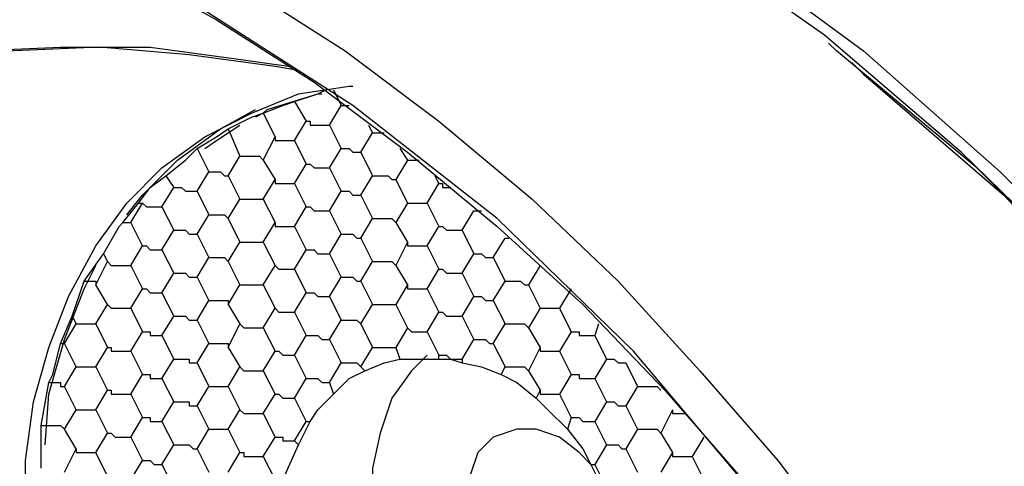
# Model space of a CAD drawing. Units: inches. Extents: x 12 to 408, y 5 to 292.
# Drawn here: x 326 to 335, y 163 to 167 of the extents above; entities that cross this region are included whole.
import ezdxf

# ---------------------------------------------------------------- set-up
doc = ezdxf.new("R2010")
doc.units = ezdxf.units.IN
doc.header["$MEASUREMENT"] = 0
doc.layers.add('Layer 1', color=7, linetype='Continuous')

# ---------------------------------------------------------------- blocks, each defined once
blk = doc.blocks.new('block 62')
at = {"layer": 'Layer 1', "color": 7, "lineweight": 25}
for points in [[(325.4375, 170.6671), (326.8839, 170.3496), (328.3655, 169.9262), (329.8119, 169.3265), (331.223, 168.5857), (332.5989, 167.739), (333.9394, 166.7512), (335.1741, 165.6576), (336.4089, 164.4229), (337.4672, 163.1529), (338.4903, 161.7418), (339.3369, 160.3307), (340.1483, 158.7432)], [(340.2189, 158.2846), (339.7603, 159.2018), (338.9489, 160.7187), (338.1022, 162.0593), (337.0792, 163.4351), (336.0208, 164.6698), (334.8214, 165.834), (333.5866, 166.8923), (332.2814, 167.8096), (330.9408, 168.621), (329.565, 169.3265), (328.1539, 169.891), (326.7075, 170.3143), (325.2964, 170.5965)], [(328.3655, 167.3157), (329.2475, 166.7512), (330.0941, 166.1162), (330.9408, 165.4107), (331.7169, 164.6698), (332.4578, 163.8585), (333.1633, 163.0471), (333.8336, 162.1651), (334.4686, 161.2479), (335.033, 160.2601), (335.5622, 159.2723), (336.0561, 158.2846), (336.4441, 157.2262), (336.8322, 156.1679), (337.1144, 155.1096), (337.3614, 154.016), (337.5378, 152.9223), (337.6789, 151.8287), (337.7141, 150.7704), (337.7141, 149.6768)], [(337.3261, 148.7948), (337.3966, 150.3118), (337.3261, 151.8287), (337.1497, 153.3809), (336.7969, 154.9684), (336.3383, 156.5912), (335.7033, 158.1787), (334.9272, 159.7662), (334.0453, 161.2832), (332.9869, 162.6943), (331.858, 164.0348), (330.6233, 165.2343), (329.318, 166.2573), (327.9422, 167.1393), (326.5664, 167.8801), (325.1905, 168.4446), (323.8147, 168.8679), (322.4741, 169.1501)], [(323.3914, 168.9032), (323.4619, 168.9032), (324.4144, 168.6562), (325.3669, 168.3387), (326.2841, 167.9507), (327.2014, 167.5273), (328.0833, 167.0335), (328.9653, 166.469), (329.8119, 165.834), (330.6233, 165.1637), (331.3994, 164.4582), (332.1403, 163.6821), (332.8458, 162.8707), (333.5161, 161.9887), (334.1158, 161.1068), (334.6803, 160.1543), (335.2094, 159.2018), (335.5622, 158.461)], [(338.208, 161.8476), (338.1728, 161.9182), (337.185, 163.2587), (336.1266, 164.5287), (334.9625, 165.6929), (333.6925, 166.7512), (333.6219, 166.8218)], [(328.8241, 166.5748), (328.6125, 166.6101), (327.8364, 166.716), (327.025, 166.7865), (326.2489, 166.7512), (325.4728, 166.6807), (324.6966, 166.5043), (323.9558, 166.2926), (323.2503, 166.0104), (322.58, 165.6576), (321.9097, 165.2343), (321.31, 164.7757), (320.7455, 164.2465), (320.2164, 163.6468), (319.7225, 163.0118), (319.2991, 162.3415), (318.9111, 161.6007), (318.5936, 160.8598), (318.3114, 160.0485), (318.0997, 159.2371), (317.9586, 158.3904)], [(317.9586, 157.9671), (318.0644, 158.8137), (318.2408, 159.6604), (318.4878, 160.4718), (318.77, 161.2479), (319.1228, 161.9887), (319.5461, 162.6943), (320.0047, 163.3646), (320.4986, 163.9643), (321.063, 164.5287), (321.6628, 165.0226), (322.2978, 165.4812), (322.968, 165.8693), (323.6736, 166.1868), (324.3792, 166.4337), (325.12, 166.6101), (325.8961, 166.7512), (326.6722, 166.7865), (327.4836, 166.7865), (328.2597, 166.6807), (328.7536, 166.6101)], [(333.8336, 166.6454), (333.9394, 166.5396), (335.2094, 165.446), (336.3736, 164.2112), (337.4672, 162.9059), (338.208, 161.8476)], [(326.3547, 162.5179), (326.3547, 163.0471), (326.4253, 163.5762), (326.5664, 164.0701), (326.7428, 164.5287), (326.9897, 164.9873), (327.2719, 165.3754), (327.5894, 165.6929), (327.9775, 165.9751), (328.4008, 166.1868), (328.8241, 166.3632), (329.2828, 166.4337), (329.318, 166.4337)], [(328.5066, 166.1868), (328.5419, 166.2221), (329.0005, 166.3632), (329.0711, 166.3985)], [(328.7889, 166.2926), (329.0005, 166.3632), (329.0358, 166.3632)], [(329.1417, 166.3985), (329.2122, 166.2573)], [(328.5066, 166.1868), (328.683, 166.2573), (328.7889, 166.2926)], [(328.7889, 166.2926), (328.8947, 166.1162)], [(327.2719, 165.2696), (327.413, 165.446), (327.7305, 165.7634), (328.1186, 166.0457), (328.4361, 166.2221)], [(328.1891, 166.0457), (328.4008, 166.1515), (328.5066, 166.1868)], [(328.5066, 166.1868), (328.4361, 166.1515)], [(328.5066, 166.1868), (328.6125, 165.9751)], [(329.1064, 166.0809), (329.2122, 166.2573)], [(329.2122, 166.2573), (329.2122, 166.2573), (329.2475, 166.2573), (329.2828, 166.2573)], [(328.7889, 165.9398), (328.8947, 166.1162)], [(328.8947, 166.1162), (328.93, 166.1162), (328.93, 166.0809), (328.9653, 166.0809), (329.0005, 166.0809), (329.0358, 166.0809), (329.0711, 166.0809), (329.1064, 166.0809)], [(327.9069, 165.8693), (328.0833, 165.9751), (328.1891, 166.0457)], [(327.9775, 165.8693), (328.0833, 165.9398), (328.295, 166.0809)], [(328.1891, 166.0457), (328.295, 165.7987)], [(329.1064, 166.0809), (329.2122, 165.8693)], [(329.3886, 165.834), (329.4944, 166.0104)], [(329.4591, 166.0809), (329.4944, 166.0104)], [(329.4944, 166.0104), (329.5297, 166.0104), (329.565, 166.0104), (329.6003, 166.0104)], [(328.5066, 165.7634), (328.6125, 165.9751)], [(328.6125, 165.9751), (328.6125, 165.9398), (328.6478, 165.9398), (328.683, 165.9398), (328.7183, 165.9398), (328.7536, 165.9398), (328.7889, 165.9398)], [(328.7889, 165.9398), (328.8947, 165.7282)], [(327.6247, 165.6223), (327.8011, 165.7634), (327.9069, 165.8693)], [(327.9069, 165.8693), (328.0128, 165.6576)], [(329.1064, 165.6929), (329.2122, 165.8693)], [(329.2122, 165.8693), (329.2122, 165.8693), (329.2475, 165.8693), (329.2828, 165.8693), (329.318, 165.834), (329.3533, 165.834), (329.3886, 165.834)], [(329.3886, 165.834), (329.4944, 165.6223)], [(329.7414, 165.8693), (329.8119, 165.7634)], [(328.1891, 165.6223), (328.295, 165.7987)], [(328.295, 165.7987), (328.3303, 165.7987), (328.3655, 165.7987), (328.4008, 165.7987), (328.4361, 165.7987), (328.4714, 165.7987), (328.5066, 165.7634)], [(328.5066, 165.7634), (328.6125, 165.5871)], [(329.8119, 165.7634), (329.7061, 165.5871)], [(329.8119, 165.7634), (329.8119, 165.7634), (329.8472, 165.7634), (329.8825, 165.7634), (329.9178, 165.7634)], [(327.9069, 165.4812), (328.0128, 165.6576)], [(328.0128, 165.6576), (328.0128, 165.6576), (328.048, 165.6576), (328.0833, 165.6576), (328.1186, 165.6576), (328.1539, 165.6223), (328.1891, 165.6223)], [(328.7889, 165.5518), (328.8947, 165.7282)], [(328.8947, 165.7282), (328.93, 165.7282), (328.9653, 165.6929), (329.0005, 165.6929), (329.0358, 165.6929), (329.0711, 165.6929), (329.1064, 165.6929)], [(329.1064, 165.6929), (329.2122, 165.4812)], [(327.3778, 165.3754), (327.4836, 165.5165), (327.6247, 165.6223)], [(327.6247, 165.6223), (327.6953, 165.5165)], [(328.1891, 165.6223), (328.295, 165.4107)], [(328.5066, 165.4107), (328.6125, 165.5871)], [(328.6125, 165.5871), (328.6125, 165.5518), (328.6478, 165.5518), (328.683, 165.5518), (328.7183, 165.5518), (328.7536, 165.5518), (328.7889, 165.5518)], [(329.3886, 165.446), (329.4944, 165.6223)], [(329.4944, 165.6223), (329.5297, 165.6223), (329.565, 165.6223), (329.6003, 165.6223), (329.6355, 165.6223), (329.6708, 165.5871), (329.7061, 165.5871)], [(329.7061, 165.5871), (329.8119, 165.3754)], [(330.0589, 165.6223), (330.0941, 165.5518)], [(327.5894, 165.3401), (327.6953, 165.5165)], [(327.6953, 165.5165), (327.7305, 165.5165), (327.7658, 165.5165), (327.8011, 165.4812), (327.8364, 165.4812), (327.8716, 165.4812), (327.9069, 165.4812)], [(327.9069, 165.4812), (328.0128, 165.2696)], [(328.7889, 165.5518), (328.8947, 165.3401)], [(329.1064, 165.3048), (329.2122, 165.4812)], [(329.2122, 165.4812), (329.2122, 165.4812), (329.2475, 165.4812), (329.2828, 165.4812), (329.318, 165.446), (329.3533, 165.446), (329.3886, 165.446)], [(329.9883, 165.3754), (330.0941, 165.5518)], [(330.0941, 165.5518), (330.1294, 165.5518), (330.1294, 165.5165), (330.1647, 165.5165), (330.2, 165.5165)], [(328.1891, 165.2343), (328.295, 165.4107)], [(328.295, 165.4107), (328.3303, 165.4107), (328.3655, 165.4107), (328.4008, 165.4107), (328.4361, 165.4107), (328.4714, 165.4107), (328.5066, 165.4107)], [(328.5066, 165.4107), (328.6125, 165.199)], [(329.3886, 165.446), (329.4944, 165.2343)], [(327.2366, 165.199), (327.3778, 165.3754)], [(327.3072, 165.199), (327.413, 165.3754)], [(327.3778, 165.3754), (327.413, 165.3754)], [(327.413, 165.3754), (327.413, 165.3754), (327.4483, 165.3401), (327.4836, 165.3401), (327.5189, 165.3401), (327.5542, 165.3401), (327.5894, 165.3401)], [(327.5894, 165.3401), (327.6953, 165.1285)], [(328.7889, 165.1637), (328.8947, 165.3401)], [(328.8947, 165.3401), (328.93, 165.3401), (328.9653, 165.3048), (329.0005, 165.3048), (329.0358, 165.3048), (329.0711, 165.3048), (329.1064, 165.3048)], [(329.1064, 165.3048), (329.2122, 165.0932)], [(329.8119, 165.3754), (329.7061, 165.199)], [(329.8119, 165.3754), (329.8119, 165.3754), (329.8472, 165.3754), (329.8825, 165.3754), (329.9178, 165.3754), (329.953, 165.3754), (329.9883, 165.3754)], [(329.9883, 165.3754), (330.0941, 165.1637)], [(330.3058, 165.1285), (330.4116, 165.3048)], [(330.4116, 165.3048), (330.4116, 165.3048), (330.4469, 165.3048), (330.4822, 165.3048)], [(327.9069, 165.0932), (328.0128, 165.2696)], [(328.0128, 165.2696), (328.0128, 165.2696), (328.048, 165.2696), (328.0833, 165.2696), (328.1186, 165.2696), (328.1539, 165.2696), (328.1891, 165.2343)], [(328.1891, 165.2343), (328.295, 165.0226)], [(329.3886, 165.0579), (329.4944, 165.2343)], [(329.4944, 165.2343), (329.5297, 165.2343), (329.565, 165.2343), (329.6003, 165.2343), (329.6355, 165.2343), (329.6708, 165.2343), (329.7061, 165.199)], [(327.0603, 164.9168), (327.2014, 165.1637), (327.2366, 165.199)], [(327.2366, 165.199), (327.2366, 165.199), (327.2719, 165.199), (327.3072, 165.199)], [(327.413, 164.9873), (327.3072, 165.199)], [(327.5894, 164.9521), (327.6953, 165.1285)], [(327.6953, 165.1285), (327.7305, 165.1285), (327.7658, 165.1285), (327.8011, 165.1285), (327.8364, 165.0932), (327.8716, 165.0932), (327.9069, 165.0932)], [(328.5066, 165.0226), (328.6125, 165.199)], [(328.6125, 165.199), (328.6125, 165.1637), (328.6478, 165.1637), (328.683, 165.1637), (328.7183, 165.1637), (328.7536, 165.1637), (328.7889, 165.1637)], [(328.7889, 165.1637), (328.8947, 164.9521)], [(329.7061, 165.199), (329.8119, 165.0226)], [(329.9883, 164.9873), (330.0941, 165.1637)], [(330.0941, 165.1637), (330.1294, 165.1637), (330.1647, 165.1285), (330.2, 165.1285), (330.2353, 165.1285), (330.2705, 165.1285), (330.3058, 165.1285)], [(330.3058, 165.1285), (330.4116, 164.9168)], [(327.9069, 165.0932), (328.0128, 164.8815)], [(329.1064, 164.9168), (329.2122, 165.0932)], [(329.2122, 165.0932), (329.2122, 165.0932), (329.2475, 165.0932), (329.2828, 165.0932), (329.318, 165.0932), (329.3533, 165.0579), (329.3886, 165.0579)], [(329.3886, 165.0579), (329.4944, 164.8462)], [(330.588, 164.8815), (330.6939, 165.0579)], [(330.6939, 165.0579), (330.7292, 165.0579)], [(327.3072, 164.811), (327.413, 164.9873)], [(327.413, 164.9873), (327.413, 164.9873), (327.4483, 164.9873), (327.4836, 164.9521), (327.5189, 164.9521), (327.5542, 164.9521), (327.5894, 164.9521)], [(327.5894, 164.9521), (327.6953, 164.7404)], [(328.1891, 164.8462), (328.295, 165.0226)], [(328.295, 165.0226), (328.3303, 165.0226), (328.3655, 165.0226), (328.4008, 165.0226), (328.4361, 165.0226), (328.4714, 165.0226), (328.5066, 165.0226)], [(328.5066, 165.0226), (328.6125, 164.811)], [(328.7889, 164.7757), (328.8947, 164.9521)], [(328.8947, 164.9521), (328.93, 164.9521), (328.9653, 164.9521), (329.0005, 164.9168), (329.0358, 164.9168), (329.0711, 164.9168), (329.1064, 164.9168)], [(329.8119, 165.0226), (329.7061, 164.811)], [(329.8119, 165.0226), (329.8119, 164.9873), (329.8472, 164.9873), (329.8825, 164.9873), (329.9178, 164.9873), (329.953, 164.9873), (329.9883, 164.9873)], [(329.9883, 164.9873), (330.0941, 164.7757)], [(326.8839, 164.6698), (327.0603, 164.9168)], [(326.9897, 164.6346), (327.0955, 164.8462)], [(327.0603, 164.9168), (327.0955, 164.8462)], [(327.0955, 164.8462), (327.1308, 164.811), (327.1661, 164.811), (327.2014, 164.811), (327.2366, 164.811), (327.2719, 164.811), (327.3072, 164.811)], [(327.9069, 164.7051), (328.0128, 164.8815)], [(328.0128, 164.8815), (328.0128, 164.8815), (328.048, 164.8815), (328.0833, 164.8815), (328.1186, 164.8815), (328.1539, 164.8815), (328.1891, 164.8462)], [(328.1891, 164.8462), (328.295, 164.6346)], [(329.1064, 164.9168), (329.2122, 164.7051)], [(329.3886, 164.6698), (329.4944, 164.8462)], [(329.4944, 164.8462), (329.5297, 164.8462), (329.565, 164.8462), (329.6003, 164.8462), (329.6355, 164.8462), (329.6708, 164.8462), (329.7061, 164.811)], [(330.3058, 164.7404), (330.4116, 164.9168)], [(330.4116, 164.9168), (330.4116, 164.9168), (330.4469, 164.9168), (330.4822, 164.9168), (330.5175, 164.8815), (330.5528, 164.8815), (330.588, 164.8815)], [(330.588, 164.8815), (330.6939, 164.6698)], [(326.5311, 163.1882), (326.5664, 163.6468), (326.7075, 164.1407), (326.8839, 164.5993), (326.9897, 164.811)], [(327.3072, 164.811), (327.413, 164.5993)], [(328.5066, 164.6346), (328.6125, 164.811)], [(328.6125, 164.811), (328.6125, 164.811), (328.6478, 164.7757), (328.683, 164.7757), (328.7183, 164.7757), (328.7536, 164.7757), (328.7889, 164.7757)], [(328.7889, 164.7757), (328.8947, 164.564)], [(329.7061, 164.811), (329.8119, 164.6346)], [(329.9883, 164.5993), (330.0941, 164.7757)], [(330.0941, 164.7757), (330.1294, 164.7757), (330.1647, 164.7404), (330.2, 164.7404), (330.2353, 164.7404), (330.2705, 164.7404), (330.3058, 164.7404)], [(331.0114, 164.811), (330.9055, 164.6346)], [(326.778, 164.3523), (326.8839, 164.6698)], [(326.8839, 164.6698), (326.9191, 164.6698), (326.9544, 164.6698), (326.9897, 164.6698), (326.9897, 164.6346)], [(327.5894, 164.564), (327.6953, 164.7404)], [(327.6953, 164.7404), (327.7305, 164.7404), (327.7658, 164.7404), (327.8011, 164.7404), (327.8364, 164.7051), (327.8716, 164.7051), (327.9069, 164.7051)], [(327.9069, 164.7051), (328.0128, 164.4934)], [(329.1064, 164.5287), (329.2122, 164.7051)], [(329.2122, 164.7051), (329.2122, 164.7051), (329.2475, 164.7051), (329.2828, 164.7051), (329.318, 164.7051), (329.3533, 164.6698), (329.3886, 164.6698)], [(329.3886, 164.6698), (329.4944, 164.4582)], [(330.3058, 164.7404), (330.4116, 164.5287)], [(330.588, 164.4934), (330.6939, 164.6698)], [(330.6939, 164.6698), (330.7292, 164.6698), (330.7644, 164.6698), (330.7997, 164.6698), (330.835, 164.6698), (330.8703, 164.6346), (330.9055, 164.6346)], [(327.0955, 164.4582), (326.9897, 164.6346)], [(327.3072, 164.4229), (327.413, 164.5993)], [(327.413, 164.5993), (327.413, 164.5993), (327.4483, 164.5993), (327.4836, 164.564), (327.5189, 164.564), (327.5542, 164.564), (327.5894, 164.564)], [(328.1891, 164.4582), (328.295, 164.6346)], [(328.295, 164.6346), (328.3303, 164.6346), (328.3655, 164.6346), (328.4008, 164.6346), (328.4361, 164.6346), (328.4714, 164.6346), (328.5066, 164.6346)], [(328.5066, 164.6346), (328.6125, 164.4229)], [(329.8119, 164.6346), (329.7061, 164.4582)], [(329.8119, 164.6346), (329.8119, 164.5993), (329.8472, 164.5993), (329.8825, 164.5993), (329.9178, 164.5993), (329.953, 164.5993), (329.9883, 164.5993)], [(329.9883, 164.5993), (330.0941, 164.3876)], [(330.9055, 164.6346), (331.0114, 164.4229)], [(331.2936, 164.5993), (331.1878, 164.4229)], [(327.5894, 164.564), (327.6953, 164.3523)], [(327.9069, 164.3171), (328.0128, 164.4934)], [(328.0128, 164.4934), (328.0128, 164.4934), (328.048, 164.4934), (328.0833, 164.4934), (328.1186, 164.4934), (328.1539, 164.4934), (328.1891, 164.4934), (328.1891, 164.4582)], [(328.7889, 164.3876), (328.8947, 164.564)], [(328.8947, 164.564), (328.93, 164.564), (328.9653, 164.564), (329.0005, 164.5287), (329.0358, 164.5287), (329.0711, 164.5287), (329.1064, 164.5287)], [(329.1064, 164.5287), (329.2122, 164.3171)], [(330.3058, 164.3523), (330.4116, 164.5287)], [(330.4116, 164.5287), (330.4116, 164.5287), (330.4469, 164.5287), (330.4822, 164.5287), (330.5175, 164.4934), (330.5528, 164.4934), (330.588, 164.4934)], [(330.588, 164.4934), (330.6939, 164.2818)], [(326.9897, 164.2818), (327.0955, 164.4582)], [(327.0955, 164.4582), (327.1308, 164.4229), (327.1661, 164.4229), (327.2014, 164.4229), (327.2366, 164.4229), (327.2719, 164.4229), (327.3072, 164.4229)], [(327.3072, 164.4229), (327.413, 164.2112)], [(328.1891, 164.4582), (328.295, 164.2818)], [(328.5066, 164.2465), (328.6125, 164.4229)], [(328.6125, 164.4229), (328.6125, 164.4229), (328.6478, 164.3876), (328.683, 164.3876), (328.7183, 164.3876), (328.7536, 164.3876), (328.7889, 164.3876)], [(329.3886, 164.2818), (329.4944, 164.4582)], [(329.4944, 164.4582), (329.5297, 164.4582), (329.565, 164.4582), (329.6003, 164.4582), (329.6355, 164.4582), (329.6708, 164.4582), (329.7061, 164.4582)], [(329.7061, 164.4582), (329.8119, 164.2465)], [(331.0114, 164.4229), (330.9055, 164.2465)], [(331.0114, 164.4229), (331.0114, 164.4229), (331.0466, 164.4229), (331.0819, 164.4229), (331.1172, 164.4229), (331.1525, 164.4229), (331.1878, 164.4229)], [(331.1878, 164.4229), (331.2936, 164.2112)], [(326.6722, 164.1054), (326.778, 164.3523)], [(326.778, 164.3523), (326.8133, 164.2818)], [(327.5894, 164.1759), (327.6953, 164.3523)], [(327.6953, 164.3523), (327.7305, 164.3523), (327.7658, 164.3523), (327.8011, 164.3523), (327.8364, 164.3171), (327.8716, 164.3171), (327.9069, 164.3171)], [(327.9069, 164.3171), (328.0128, 164.1054)], [(328.7889, 164.3876), (328.8947, 164.1759)], [(329.1064, 164.1407), (329.2122, 164.3171)], [(329.2122, 164.3171), (329.2122, 164.3171), (329.2475, 164.3171), (329.2828, 164.3171), (329.318, 164.3171), (329.3533, 164.3171), (329.3886, 164.2818)], [(329.9883, 164.2112), (330.0941, 164.3876)], [(330.0941, 164.3876), (330.1294, 164.3876), (330.1647, 164.3523), (330.2, 164.3523), (330.2353, 164.3523), (330.2705, 164.3523), (330.3058, 164.3523)], [(330.3058, 164.3523), (330.4116, 164.1407)], [(326.7075, 164.1054), (326.8133, 164.2818)], [(326.8133, 164.2818), (326.8133, 164.2818), (326.8486, 164.2818), (326.8839, 164.2818), (326.9191, 164.2818), (326.9544, 164.2818), (326.9897, 164.2818)], [(326.9897, 164.2818), (327.0955, 164.0701)], [(328.1891, 164.0701), (328.295, 164.2818)], [(328.295, 164.2818), (328.3303, 164.2465), (328.3655, 164.2465), (328.4008, 164.2465), (328.4361, 164.2465), (328.4714, 164.2465), (328.5066, 164.2465)], [(328.5066, 164.2465), (328.6125, 164.0348)], [(329.3886, 164.2818), (329.4944, 164.0701)], [(329.8119, 164.2465), (329.7061, 164.0701)], [(329.8119, 164.2465), (329.8119, 164.2465), (329.8472, 164.2112), (329.8825, 164.2112), (329.9178, 164.2112), (329.953, 164.2112), (329.9883, 164.2112)], [(330.588, 164.1054), (330.6939, 164.2818)], [(330.6939, 164.2818), (330.7292, 164.2818), (330.7644, 164.2818), (330.7997, 164.2818), (330.835, 164.2818), (330.8703, 164.2818), (330.9055, 164.2465)], [(330.9055, 164.2465), (331.0114, 164.0701)], [(331.5405, 164.2818), (331.5053, 164.1759)], [(327.3072, 164.0348), (327.413, 164.2112)], [(327.413, 164.2112), (327.413, 164.2112), (327.4483, 164.2112), (327.4836, 164.2112), (327.4836, 164.1759), (327.5189, 164.1759), (327.5542, 164.1759), (327.5894, 164.1759)], [(327.5894, 164.1759), (327.6953, 163.9643)], [(328.7889, 163.9996), (328.8947, 164.1759)], [(328.8947, 164.1759), (328.93, 164.1759), (328.9653, 164.1759), (329.0005, 164.1759), (329.0358, 164.1407), (329.0711, 164.1407), (329.1064, 164.1407)], [(329.1064, 164.1407), (329.2122, 163.929)], [(329.9883, 164.2112), (330.0941, 163.9996)], [(330.3058, 163.9643), (330.4116, 164.1407)], [(330.4116, 164.1407), (330.4116, 164.1407), (330.4469, 164.1407), (330.4822, 164.1407), (330.5175, 164.1407), (330.5528, 164.1054), (330.588, 164.1054)], [(331.2936, 164.2112), (331.1878, 164.0348)], [(331.2936, 164.2112), (331.3289, 164.2112), (331.3641, 164.2112), (331.3641, 164.1759), (331.3994, 164.1759), (331.4347, 164.1759), (331.47, 164.1759), (331.5053, 164.1759)], [(331.5053, 164.1759), (331.6111, 163.9643)], [(326.5664, 163.7526), (326.6016, 163.8232), (326.6722, 164.1054)], [(326.6722, 164.1054), (326.7075, 164.1054)], [(326.8133, 163.8937), (326.7075, 164.1054)], [(326.9897, 163.8937), (327.0955, 164.0701)], [(327.0955, 164.0701), (327.1308, 164.0701), (327.1308, 164.0348), (327.1661, 164.0348), (327.2014, 164.0348), (327.2366, 164.0348), (327.2719, 164.0348), (327.3072, 164.0348)], [(327.9069, 163.929), (328.0128, 164.1054)], [(328.0128, 164.1054), (328.0128, 164.1054), (328.048, 164.1054), (328.0833, 164.1054), (328.1186, 164.1054), (328.1539, 164.1054), (328.1891, 164.1054), (328.1891, 164.0701)], [(328.1891, 164.0701), (328.295, 163.8937)], [(329.3886, 163.8937), (329.4944, 164.0701)], [(329.4944, 164.0701), (329.5297, 164.0701), (329.565, 164.0701), (329.6003, 164.0701), (329.6355, 164.0701), (329.6708, 164.0701), (329.7061, 164.0701)], [(329.7061, 164.0701), (329.7414, 163.9643)], [(330.588, 164.1054), (330.6939, 163.8937)], [(331.0114, 164.0701), (330.9055, 163.8585)], [(331.0114, 164.0701), (331.0114, 164.0348), (331.0466, 164.0348), (331.0819, 164.0348), (331.1172, 164.0348), (331.1525, 164.0348), (331.1878, 164.0348)], [(327.3072, 164.0348), (327.413, 163.8232)], [(327.5894, 163.7879), (327.6953, 163.9643)], [(327.6953, 163.9643), (327.7305, 163.9643), (327.7658, 163.9643), (327.8011, 163.9643), (327.8364, 163.9643), (327.8364, 163.929), (327.8716, 163.929), (327.9069, 163.929)], [(328.5066, 163.8585), (328.6125, 164.0348)], [(328.6125, 164.0348), (328.6125, 164.0348), (328.6478, 164.0348), (328.683, 163.9996), (328.7183, 163.9996), (328.7536, 163.9996), (328.7889, 163.9996)], [(328.7889, 163.9996), (328.8947, 163.7879)], [(329.4239, 163.8585), (329.6003, 163.929), (329.7414, 163.9643)], [(329.9883, 163.9996), (329.8472, 163.8585), (329.6708, 163.6115), (329.565, 163.294), (329.4944, 162.9765), (329.4944, 162.659), (329.565, 162.3062), (329.6708, 161.9887), (329.8472, 161.6712), (330.0589, 161.4243), (330.3411, 161.1773), (330.6233, 161.0362), (330.9055, 160.9304), (331.223, 160.8951), (331.3994, 160.9304)], [(329.7414, 163.9643), (329.8825, 163.9643), (330.0941, 163.9643)], [(330.0941, 163.9643), (330.0941, 163.9996)], [(330.0941, 163.9996), (330.1294, 163.9996), (330.1647, 163.9996), (330.2, 163.9643), (330.2353, 163.9643), (330.2705, 163.9643), (330.3058, 163.9643)], [(330.0941, 163.9643), (330.2, 163.9643), (330.3058, 163.929)], [(330.3058, 163.9643), (330.3058, 163.929)], [(331.1878, 164.0348), (331.2936, 163.8232)], [(331.6111, 163.9643), (331.5053, 163.7879)], [(331.6111, 163.9643), (331.6111, 163.9643), (331.6464, 163.9643), (331.6816, 163.9643), (331.7169, 163.929), (331.7522, 163.929), (331.7875, 163.929)], [(326.7075, 163.7173), (326.8133, 163.8937)], [(326.8133, 163.8937), (326.8133, 163.8937), (326.8486, 163.8937), (326.8839, 163.8937), (326.9191, 163.8937), (326.9544, 163.8937), (326.9897, 163.8937)], [(326.9897, 163.8937), (327.0955, 163.6821)], [(327.9069, 163.929), (328.0128, 163.7173)], [(328.1891, 163.7173), (328.295, 163.8937)], [(328.295, 163.8937), (328.3303, 163.8585), (328.3655, 163.8585), (328.4008, 163.8585), (328.4361, 163.8585), (328.4714, 163.8585), (328.5066, 163.8585)], [(329.1064, 163.7526), (329.2122, 163.929)], [(329.2122, 163.929), (329.2122, 163.929), (329.2475, 163.929), (329.2828, 163.929), (329.318, 163.929), (329.3533, 163.929), (329.3886, 163.8937)], [(329.3886, 163.8937), (329.4239, 163.8585)], [(330.3058, 163.929), (330.4822, 163.8937), (330.6586, 163.8232)], [(330.6586, 163.8232), (330.6939, 163.8937)], [(330.6939, 163.8937), (330.7292, 163.8937), (330.7644, 163.8937), (330.7997, 163.8937), (330.835, 163.8937), (330.8703, 163.8937), (330.9055, 163.8585)], [(331.7875, 163.929), (331.8933, 163.7173)], [(327.3072, 163.6468), (327.413, 163.8232)], [(327.413, 163.8232), (327.413, 163.8232), (327.4483, 163.8232), (327.4836, 163.8232), (327.4836, 163.7879), (327.5189, 163.7879), (327.5542, 163.7879), (327.5894, 163.7879)], [(327.5894, 163.7879), (327.6953, 163.5762)], [(328.5066, 163.8585), (328.6125, 163.6468)], [(328.7889, 163.6115), (328.8947, 163.7879)], [(328.8947, 163.7879), (328.93, 163.7879), (328.9653, 163.7879), (329.0005, 163.7879), (329.0358, 163.7526), (329.0711, 163.7526), (329.1064, 163.7526)], [(329.1417, 163.6468), (329.2828, 163.7879), (329.4239, 163.8585)], [(330.6586, 163.8232), (330.7997, 163.7526), (330.9761, 163.6115)], [(330.9055, 163.8585), (331.0114, 163.6821)], [(331.2936, 163.8232), (331.1878, 163.6468)], [(331.2936, 163.8232), (331.3289, 163.8232), (331.3641, 163.8232), (331.3641, 163.7879), (331.3994, 163.7879), (331.4347, 163.7879), (331.47, 163.7879), (331.5053, 163.7879)], [(331.5053, 163.7879), (331.6111, 163.5762)], [(326.4958, 163.3646), (326.5664, 163.7526)], [(326.5664, 163.7526), (326.6016, 163.7526)], [(326.6016, 163.7526), (326.6016, 163.7526), (326.6369, 163.7526), (326.6722, 163.7526), (326.6722, 163.7173), (326.7075, 163.7173)], [(326.8133, 163.5057), (326.7075, 163.7173)], [(327.9069, 163.541), (328.0128, 163.7173)], [(328.0128, 163.7173), (328.0128, 163.7173), (328.048, 163.7173), (328.0833, 163.7173), (328.1186, 163.7173), (328.1539, 163.7173), (328.1891, 163.7173)], [(328.1891, 163.7173), (328.295, 163.5057)], [(329.1064, 163.7526), (329.1417, 163.6468)], [(331.8933, 163.7173), (331.7875, 163.541)], [(331.8933, 163.7173), (331.9286, 163.7173), (331.9639, 163.7173), (331.9991, 163.7173), (332.0344, 163.7173), (332.0697, 163.7173), (332.105, 163.6821)], [(326.9897, 163.5057), (327.0955, 163.6821)], [(327.0955, 163.6821), (327.1308, 163.6821), (327.1308, 163.6468), (327.1661, 163.6468), (327.2014, 163.6468), (327.2366, 163.6468), (327.2719, 163.6468), (327.3072, 163.6468)], [(327.3072, 163.6468), (327.413, 163.4351)], [(328.5066, 163.4704), (328.6125, 163.6468)], [(328.6125, 163.6468), (328.6125, 163.6468), (328.6478, 163.6468), (328.683, 163.6115), (328.7183, 163.6115), (328.7536, 163.6115), (328.7889, 163.6115)], [(328.7889, 163.6115), (328.8947, 163.3998)], [(328.93, 163.3998), (329.0005, 163.5057), (329.1417, 163.6468)], [(331.0114, 163.6821), (330.9761, 163.6115)], [(330.9761, 163.6115), (331.0819, 163.5057), (331.2583, 163.3293)], [(331.0114, 163.6821), (331.0114, 163.6468), (331.0466, 163.6468), (331.0819, 163.6468), (331.1172, 163.6468), (331.1525, 163.6468), (331.1878, 163.6468)], [(331.1878, 163.6468), (331.2936, 163.4351)], [(327.5894, 163.3998), (327.6953, 163.5762)], [(327.6953, 163.5762), (327.7305, 163.5762), (327.7658, 163.5762), (327.8011, 163.5762), (327.8364, 163.5762), (327.8364, 163.541), (327.8716, 163.541), (327.9069, 163.541)], [(327.9069, 163.541), (328.0128, 163.3293)], [(331.6111, 163.5762), (331.5053, 163.3998)], [(331.6111, 163.5762), (331.6111, 163.5762), (331.6464, 163.5762), (331.6816, 163.5762), (331.7169, 163.541), (331.7522, 163.541), (331.7875, 163.541)], [(331.7875, 163.541), (331.8933, 163.3293)], [(326.7075, 163.3293), (326.8133, 163.5057)], [(326.8133, 163.5057), (326.8133, 163.5057), (326.8486, 163.5057), (326.8839, 163.5057), (326.9191, 163.5057), (326.9544, 163.5057), (326.9897, 163.5057)], [(326.9897, 163.5057), (327.0955, 163.294)], [(327.3072, 163.2587), (327.413, 163.4351)], [(327.413, 163.4351), (327.413, 163.4351), (327.4483, 163.4351), (327.4836, 163.4351), (327.4836, 163.3998), (327.5189, 163.3998), (327.5542, 163.3998), (327.5894, 163.3998)], [(328.1891, 163.3293), (328.295, 163.5057)], [(328.295, 163.5057), (328.3303, 163.4704), (328.3655, 163.4704), (328.4008, 163.4704), (328.4361, 163.4704), (328.4714, 163.4704), (328.5066, 163.4704)], [(328.5066, 163.4704), (328.6125, 163.2587)], [(331.2936, 163.4351), (331.2583, 163.3293)], [(331.2936, 163.4351), (331.3289, 163.4351), (331.3641, 163.4351), (331.3994, 163.3998), (331.4347, 163.3998), (331.47, 163.3998), (331.5053, 163.3998)], [(332.2108, 163.5057), (332.105, 163.294)], [(332.2108, 163.5057), (332.2108, 163.4704), (332.2461, 163.4704), (332.2814, 163.4704), (332.3167, 163.4704)], [(326.4958, 163.3646), (326.5311, 163.3646), (326.5664, 163.3646), (326.6016, 163.3646), (326.6369, 163.3646), (326.6722, 163.3646), (326.7075, 163.3293)], [(326.4958, 162.9765), (326.4958, 163.3646)], [(327.5894, 163.3998), (327.6953, 163.1882)], [(328.7889, 163.2235), (328.8947, 163.3998)], [(328.8241, 163.1882), (328.93, 163.3998)], [(328.8947, 163.3998), (328.93, 163.3998)], [(331.5053, 163.3998), (331.6111, 163.1882)], [(326.8133, 163.1529), (326.7075, 163.3293)], [(326.9897, 163.1176), (327.0955, 163.294)], [(327.0955, 163.294), (327.1308, 163.294), (327.1661, 163.2587), (327.2014, 163.2587), (327.2366, 163.2587), (327.2719, 163.2587), (327.3072, 163.2587)], [(327.3072, 163.2587), (327.413, 163.0471)], [(327.9069, 163.1529), (328.0128, 163.3293)], [(328.0128, 163.3293), (328.0128, 163.3293), (328.048, 163.3293), (328.0833, 163.3293), (328.1186, 163.3293), (328.1539, 163.3293), (328.1891, 163.3293)], [(328.1891, 163.3293), (328.295, 163.1176)], [(328.5066, 163.0823), (328.6125, 163.2587)], [(328.6125, 163.2587), (328.6125, 163.2587), (328.6478, 163.2587), (328.683, 163.2587), (328.683, 163.2235), (328.7183, 163.2235), (328.7536, 163.2235), (328.7889, 163.2235)], [(331.47, 163.0118), (331.3641, 163.1176), (331.1878, 163.2587), (330.9761, 163.3293), (330.7997, 163.3293), (330.588, 163.2587), (330.4469, 163.1176), (330.3764, 162.9059), (330.3411, 162.6943), (330.3764, 162.4473), (330.4469, 162.2357), (330.588, 162.0593), (330.7997, 161.9182), (330.9761, 161.8476), (331.1878, 161.8829), (331.3641, 161.9535), (331.5053, 162.0946), (331.6111, 162.271), (331.6464, 162.4826)], [(331.2583, 163.3293), (331.3994, 163.1529), (331.47, 163.0118)], [(331.8933, 163.3293), (331.7875, 163.1529)], [(331.8933, 163.3293), (331.9286, 163.3293), (331.9639, 163.3293), (331.9991, 163.3293), (332.0344, 163.3293), (332.0697, 163.3293), (332.105, 163.294)], [(332.105, 163.294), (332.2108, 163.1176)], [(332.493, 163.2587), (332.3872, 163.0823)], [(326.7075, 162.9412), (326.8133, 163.1529)], [(326.8133, 163.1529), (326.8133, 163.1176), (326.8486, 163.1176), (326.8839, 163.1176), (326.9191, 163.1176), (326.9544, 163.1176), (326.9897, 163.1176)], [(327.5894, 163.0118), (327.6953, 163.1882)], [(327.6953, 163.1882), (327.7305, 163.1882), (327.7658, 163.1882), (327.8011, 163.1882), (327.8364, 163.1882), (327.8716, 163.1529), (327.9069, 163.1529)], [(327.9069, 163.1529), (328.0128, 162.9412)], [(328.683, 162.8354), (328.683, 162.8707), (328.8241, 163.1882)], [(328.7889, 163.2235), (328.8241, 163.1882)], [(331.6111, 163.1882), (331.5053, 163.0118)], [(331.6111, 163.1882), (331.6111, 163.1882), (331.6464, 163.1882), (331.6816, 163.1882), (331.7169, 163.1882), (331.7522, 163.1529), (331.7875, 163.1529)], [(331.7875, 163.1529), (331.8933, 162.9412)], [(327.0955, 162.9059), (326.9897, 163.1176)], [(328.1891, 162.9412), (328.295, 163.1176)], [(328.295, 163.1176), (328.3303, 163.1176), (328.3303, 163.0823), (328.3655, 163.0823), (328.4008, 163.0823), (328.4361, 163.0823), (328.4714, 163.0823), (328.5066, 163.0823)], [(328.5066, 163.0823), (328.6125, 162.8707)], [(332.2108, 163.1176), (332.105, 162.9412)], [(332.2108, 163.1176), (332.2108, 163.0823), (332.2461, 163.0823), (332.2814, 163.0823), (332.3167, 163.0823), (332.3519, 163.0823), (332.3872, 163.0823)], [(332.3872, 163.0823), (332.493, 162.8707)], [(327.3072, 162.8707), (327.413, 163.0471)], [(327.413, 163.0471), (327.413, 163.0471), (327.4483, 163.0471), (327.4836, 163.0471), (327.5189, 163.0118), (327.5542, 163.0118), (327.5894, 163.0118)], [(327.5894, 163.0118), (327.6953, 162.8001)], [(331.47, 163.0118), (331.5053, 163.0118)], [(331.47, 163.0118), (331.5758, 162.8001)], [(331.5053, 163.0118), (331.6111, 162.8001)]]:
    blk.add_lwpolyline(points, dxfattribs=at)

msp = doc.modelspace()

# ---------------------------------------------------------------- block references
at = {"layer": 'Layer 1'}
msp.add_blockref('block 62', (0, 0), dxfattribs=at)

doc.saveas('drawing.dxf')
